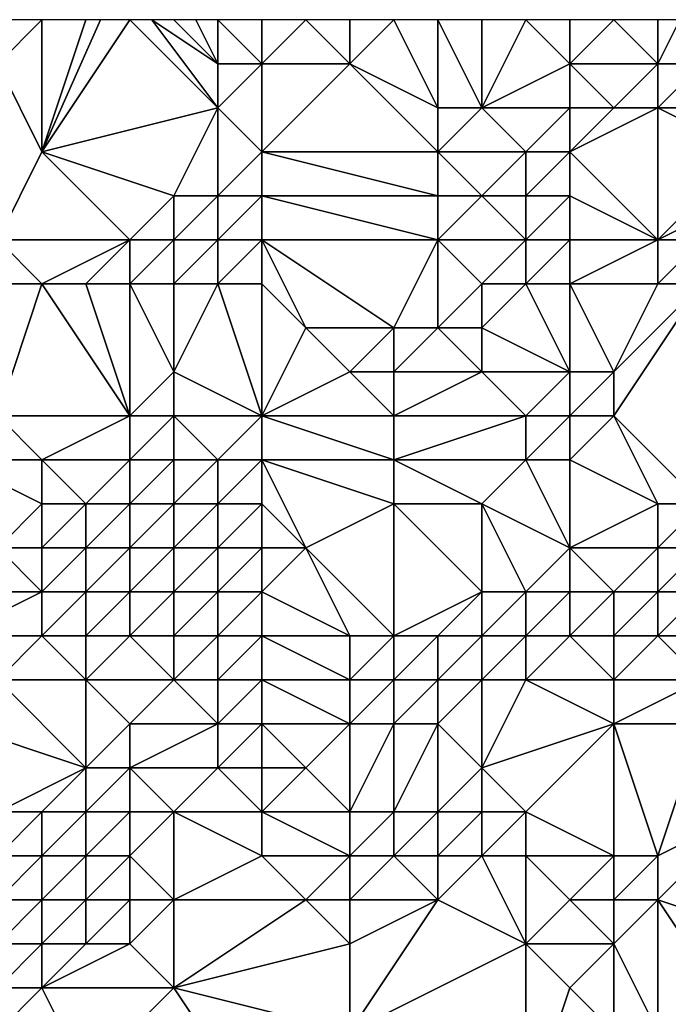
# Model space of a CAD drawing. Units: metres. Extents: x 71250 to 71875, y 343500 to 344000.
# Drawn here: x 71692 to 71707, y 343978 to 344000 of the extents above; entities that cross this region are included whole.
import ezdxf

# ---------------------------------------------------------------- set-up
doc = ezdxf.new("R2010")
doc.units = ezdxf.units.M
doc.layers.add('Terrain', color=15, linetype='Continuous')

msp = doc.modelspace()

# ---------------------------------------------------------------- linework, layer by layer
at = {"layer": 'Terrain'}
for points in [[(71693, 343997, 262.48), (71693, 344000, 262.73), (71692, 343999, 262.56), (71693, 343997, 262.48)], [(71692, 343999, 262.56), (71693, 344000, 262.73), (71692, 344000, 262.65), (71692, 343999, 262.56)], [(71693, 343997, 262.48), (71697, 343998, 262.36), (71695, 344000, 262.63), (71693, 343997, 262.48)], [(71693, 343997, 262.48), (71695, 344000, 262.63), (71694.333, 344000, 262.663), (71693, 343997, 262.48)], [(71693, 343997, 262.48), (71694.333, 344000, 262.663), (71694, 344000, 262.68), (71693, 343997, 262.48)], [(71693, 343997, 262.48), (71694, 344000, 262.68), (71693, 344000, 262.73), (71693, 343997, 262.48)], [(71697, 343998, 262.36), (71695.5, 344000, 262.615), (71695, 344000, 262.63), (71697, 343998, 262.36)], [(71697, 343998, 262.36), (71697, 343999, 262.3), (71695.5, 344000, 262.615), (71697, 343998, 262.36)], [(71697, 343999, 262.3), (71696, 344000, 262.6), (71695.5, 344000, 262.615), (71697, 343999, 262.3)], [(71697, 343999, 262.3), (71696.5, 344000, 262.575), (71696, 344000, 262.6), (71697, 343999, 262.3)], [(71697, 343999, 262.3), (71697, 344000, 262.55), (71696.5, 344000, 262.575), (71697, 343999, 262.3)], [(71698, 343999, 262.3), (71698, 344000, 262.43), (71697, 344000, 262.55), (71698, 343999, 262.3)], [(71698, 343999, 262.3), (71697, 344000, 262.55), (71697, 343999, 262.3), (71698, 343999, 262.3)], [(71698, 343999, 262.3), (71700, 343999, 262.38), (71699, 344000, 262.45), (71698, 343999, 262.3)], [(71698, 343999, 262.3), (71699, 344000, 262.45), (71698, 344000, 262.43), (71698, 343999, 262.3)], [(71700, 343999, 262.38), (71700, 344000, 262.43), (71699, 344000, 262.45), (71700, 343999, 262.38)], [(71702, 343998, 262.14), (71701, 344000, 262.38), (71700, 343999, 262.38), (71702, 343998, 262.14)], [(71700, 343999, 262.38), (71701, 344000, 262.38), (71700, 344000, 262.43), (71700, 343999, 262.38)], [(71702, 343998, 262.14), (71702, 344000, 262.32), (71701, 344000, 262.38), (71702, 343998, 262.14)], [(71703, 343998, 262.02), (71703, 344000, 262.29), (71702, 344000, 262.32), (71703, 343998, 262.02)], [(71703, 343998, 262.02), (71702, 344000, 262.32), (71702, 343998, 262.14), (71703, 343998, 262.02)], [(71703, 343998, 262.02), (71705, 343999, 262.16), (71704, 344000, 262.31), (71703, 343998, 262.02)], [(71703, 343998, 262.02), (71704, 344000, 262.31), (71703, 344000, 262.29), (71703, 343998, 262.02)], [(71705, 343999, 262.16), (71705, 344000, 262.3), (71704, 344000, 262.31), (71705, 343999, 262.16)], [(71707, 343999, 262), (71706, 344000, 262.23), (71705, 343999, 262.16), (71707, 343999, 262)], [(71705, 343999, 262.16), (71706, 344000, 262.23), (71705, 344000, 262.3), (71705, 343999, 262.16)], [(71707, 343999, 262), (71707, 344000, 262.15), (71706, 344000, 262.23), (71707, 343999, 262)], [(71708, 343999, 261.87), (71707.5, 344000, 262.145), (71707, 343999, 262), (71708, 343999, 261.87)], [(71707, 343999, 262), (71707.5, 344000, 262.145), (71707, 344000, 262.15), (71707, 343999, 262)], [(71692, 343995, 262.62), (71693, 343997, 262.48), (71692, 343999, 262.56), (71692, 343995, 262.62)], [(71698, 343997, 262.33), (71698, 343999, 262.3), (71697, 343998, 262.36), (71698, 343997, 262.33)], [(71697, 343998, 262.36), (71698, 343999, 262.3), (71697, 343999, 262.3), (71697, 343998, 262.36)], [(71698, 343997, 262.33), (71702, 343997, 261.76), (71700, 343999, 262.38), (71698, 343997, 262.33)], [(71698, 343997, 262.33), (71700, 343999, 262.38), (71698, 343999, 262.3), (71698, 343997, 262.33)], [(71702, 343997, 261.76), (71702, 343998, 262.14), (71700, 343999, 262.38), (71702, 343997, 261.76)], [(71705, 343998, 261.81), (71705, 343999, 262.16), (71703, 343998, 262.02), (71705, 343998, 261.81)], [(71706, 343998, 261.64), (71705, 343999, 262.16), (71705, 343998, 261.81), (71706, 343998, 261.64)], [(71706, 343998, 261.64), (71707, 343999, 262), (71705, 343999, 262.16), (71706, 343998, 261.64)], [(71707, 343998, 261.47), (71707, 343999, 262), (71706, 343998, 261.64), (71707, 343998, 261.47)], [(71709, 343998, 261.05), (71708, 343999, 261.87), (71707, 343998, 261.47), (71709, 343998, 261.05)], [(71707, 343998, 261.47), (71708, 343999, 261.87), (71707, 343999, 262), (71707, 343998, 261.47)], [(71696, 343996, 262.41), (71697, 343998, 262.36), (71693, 343997, 262.48), (71696, 343996, 262.41)], [(71697, 343996, 262.25), (71697, 343998, 262.36), (71696, 343996, 262.41), (71697, 343996, 262.25)], [(71697, 343996, 262.25), (71698, 343997, 262.33), (71697, 343998, 262.36), (71697, 343996, 262.25)], [(71704, 343997, 261.48), (71703, 343998, 262.02), (71702, 343997, 261.76), (71704, 343997, 261.48)], [(71702, 343997, 261.76), (71703, 343998, 262.02), (71702, 343998, 262.14), (71702, 343997, 261.76)], [(71704, 343997, 261.48), (71705, 343998, 261.81), (71703, 343998, 262.02), (71704, 343997, 261.48)], [(71705, 343997, 261.28), (71705, 343998, 261.81), (71704, 343997, 261.48), (71705, 343997, 261.28)], [(71707, 343995, 259.34), (71707, 343998, 261.47), (71705, 343997, 261.28), (71707, 343995, 259.34)], [(71705, 343997, 261.28), (71706, 343998, 261.64), (71705, 343998, 261.81), (71705, 343997, 261.28)], [(71705, 343997, 261.28), (71707, 343998, 261.47), (71706, 343998, 261.64), (71705, 343997, 261.28)], [(71707, 343995, 259.34), (71709, 343997, 260.31), (71707, 343998, 261.47), (71707, 343995, 259.34)], [(71709, 343997, 260.31), (71709, 343998, 261.05), (71707, 343998, 261.47), (71709, 343997, 260.31)], [(71695, 343995, 262.23), (71693, 343997, 262.48), (71692, 343995, 262.62), (71695, 343995, 262.23)], [(71695, 343995, 262.23), (71696, 343996, 262.41), (71693, 343997, 262.48), (71695, 343995, 262.23)], [(71698, 343996, 262.02), (71698, 343997, 262.33), (71697, 343996, 262.25), (71698, 343996, 262.02)], [(71698, 343996, 262.02), (71702, 343996, 261.29), (71698, 343997, 262.33), (71698, 343996, 262.02)], [(71698, 343997, 262.33), (71702, 343996, 261.29), (71702, 343997, 261.76), (71698, 343997, 262.33)], [(71703, 343996, 261.07), (71704, 343997, 261.48), (71702, 343997, 261.76), (71703, 343996, 261.07)], [(71703, 343996, 261.07), (71702, 343997, 261.76), (71702, 343996, 261.29), (71703, 343996, 261.07)], [(71704, 343996, 260.85), (71704, 343997, 261.48), (71703, 343996, 261.07), (71704, 343996, 260.85)], [(71705, 343996, 260.57), (71705, 343997, 261.28), (71704, 343996, 260.85), (71705, 343996, 260.57)], [(71704, 343996, 260.85), (71705, 343997, 261.28), (71704, 343997, 261.48), (71704, 343996, 260.85)], [(71707, 343995, 259.34), (71705, 343997, 261.28), (71705, 343996, 260.57), (71707, 343995, 259.34)], [(71707, 343995, 259.34), (71709, 343996, 259.64), (71709, 343997, 260.31), (71707, 343995, 259.34)], [(71696, 343995, 262.06), (71696, 343996, 262.41), (71695, 343995, 262.23), (71696, 343995, 262.06)], [(71697, 343995, 261.81), (71697, 343996, 262.25), (71696, 343995, 262.06), (71697, 343995, 261.81)], [(71696, 343995, 262.06), (71697, 343996, 262.25), (71696, 343996, 262.41), (71696, 343995, 262.06)], [(71698, 343995, 261.48), (71698, 343996, 262.02), (71697, 343995, 261.81), (71698, 343995, 261.48)], [(71697, 343995, 261.81), (71698, 343996, 262.02), (71697, 343996, 262.25), (71697, 343995, 261.81)], [(71698, 343995, 261.48), (71702, 343995, 260.52), (71698, 343996, 262.02), (71698, 343995, 261.48)], [(71698, 343996, 262.02), (71702, 343995, 260.52), (71702, 343996, 261.29), (71698, 343996, 262.02)], [(71704, 343995, 259.97), (71703, 343996, 261.07), (71702, 343995, 260.52), (71704, 343995, 259.97)], [(71702, 343995, 260.52), (71703, 343996, 261.07), (71702, 343996, 261.29), (71702, 343995, 260.52)], [(71704, 343995, 259.97), (71704, 343996, 260.85), (71703, 343996, 261.07), (71704, 343995, 259.97)], [(71705, 343995, 259.78), (71705, 343996, 260.57), (71704, 343995, 259.97), (71705, 343995, 259.78)], [(71704, 343995, 259.97), (71705, 343996, 260.57), (71704, 343996, 260.85), (71704, 343995, 259.97)], [(71707, 343995, 259.34), (71705, 343996, 260.57), (71705, 343995, 259.78), (71707, 343995, 259.34)], [(71708, 343995, 259.29), (71709, 343996, 259.64), (71707, 343995, 259.34), (71708, 343995, 259.29)], [(71693, 343994, 262.24), (71692, 343995, 262.62), (71692, 343994, 262.45), (71693, 343994, 262.24)], [(71693, 343994, 262.24), (71695, 343995, 262.23), (71692, 343995, 262.62), (71693, 343994, 262.24)], [(71694, 343994, 262.02), (71695, 343995, 262.23), (71693, 343994, 262.24), (71694, 343994, 262.02)], [(71695, 343994, 261.79), (71695, 343995, 262.23), (71694, 343994, 262.02), (71695, 343994, 261.79)], [(71696, 343994, 261.48), (71696, 343995, 262.06), (71695, 343994, 261.79), (71696, 343994, 261.48)], [(71695, 343994, 261.79), (71696, 343995, 262.06), (71695, 343995, 262.23), (71695, 343994, 261.79)], [(71697, 343994, 261.17), (71697, 343995, 261.81), (71696, 343994, 261.48), (71697, 343994, 261.17)], [(71696, 343994, 261.48), (71697, 343995, 261.81), (71696, 343995, 262.06), (71696, 343994, 261.48)], [(71698, 343994, 260.89), (71698, 343995, 261.48), (71697, 343994, 261.17), (71698, 343994, 260.89)], [(71697, 343994, 261.17), (71698, 343995, 261.48), (71697, 343995, 261.81), (71697, 343994, 261.17)], [(71698, 343994, 260.89), (71699, 343993, 260.07), (71698, 343995, 261.48), (71698, 343994, 260.89)], [(71698, 343995, 261.48), (71699, 343993, 260.07), (71701, 343993, 259.49), (71698, 343995, 261.48)], [(71698, 343995, 261.48), (71701, 343993, 259.49), (71702, 343995, 260.52), (71698, 343995, 261.48)], [(71702, 343995, 260.52), (71701, 343993, 259.49), (71702, 343993, 259.3), (71702, 343995, 260.52)], [(71703, 343994, 259.45), (71704, 343995, 259.97), (71702, 343995, 260.52), (71703, 343994, 259.45)], [(71703, 343994, 259.45), (71702, 343995, 260.52), (71702, 343993, 259.3), (71703, 343994, 259.45)], [(71704, 343994, 259.4), (71704, 343995, 259.97), (71703, 343994, 259.45), (71704, 343994, 259.4)], [(71705, 343994, 259.38), (71705, 343995, 259.78), (71704, 343994, 259.4), (71705, 343994, 259.38)], [(71704, 343994, 259.4), (71705, 343995, 259.78), (71704, 343995, 259.97), (71704, 343994, 259.4)], [(71707, 343994, 259.2), (71707, 343995, 259.34), (71705, 343994, 259.38), (71707, 343994, 259.2)], [(71705, 343994, 259.38), (71707, 343995, 259.34), (71705, 343995, 259.78), (71705, 343994, 259.38)], [(71708, 343994, 259.18), (71708, 343995, 259.29), (71707, 343994, 259.2), (71708, 343994, 259.18)], [(71707, 343994, 259.2), (71708, 343995, 259.29), (71707, 343995, 259.34), (71707, 343994, 259.2)], [(71693, 343994, 262.24), (71692, 343994, 262.45), (71692, 343991, 261.04), (71693, 343994, 262.24)], [(71693, 343994, 262.24), (71692, 343991, 261.04), (71695, 343991, 260.05), (71693, 343994, 262.24)], [(71694, 343994, 262.02), (71693, 343994, 262.24), (71695, 343991, 260.05), (71694, 343994, 262.02)], [(71695, 343994, 261.79), (71694, 343994, 262.02), (71695, 343991, 260.05), (71695, 343994, 261.79)], [(71696, 343994, 261.48), (71695, 343994, 261.79), (71696, 343992, 260.28), (71696, 343994, 261.48)], [(71695, 343994, 261.79), (71695, 343991, 260.05), (71696, 343992, 260.28), (71695, 343994, 261.79)], [(71697, 343994, 261.17), (71696, 343994, 261.48), (71696, 343992, 260.28), (71697, 343994, 261.17)], [(71697, 343994, 261.17), (71696, 343992, 260.28), (71698, 343991, 259.66), (71697, 343994, 261.17)], [(71698, 343994, 260.89), (71697, 343994, 261.17), (71698, 343991, 259.66), (71698, 343994, 260.89)], [(71698, 343994, 260.89), (71698, 343991, 259.66), (71699, 343993, 260.07), (71698, 343994, 260.89)], [(71703, 343994, 259.45), (71702, 343993, 259.3), (71703, 343993, 259.3), (71703, 343994, 259.45)], [(71704, 343994, 259.4), (71703, 343994, 259.45), (71703, 343993, 259.3), (71704, 343994, 259.4)], [(71704, 343994, 259.4), (71703, 343993, 259.3), (71705, 343992, 259.7), (71704, 343994, 259.4)], [(71705, 343994, 259.38), (71704, 343994, 259.4), (71705, 343992, 259.7), (71705, 343994, 259.38)], [(71707, 343994, 259.2), (71705, 343994, 259.38), (71706, 343992, 259.55), (71707, 343994, 259.2)], [(71705, 343994, 259.38), (71705, 343992, 259.7), (71706, 343992, 259.55), (71705, 343994, 259.38)], [(71708, 343994, 259.18), (71707, 343994, 259.2), (71706, 343992, 259.55), (71708, 343994, 259.18)], [(71708, 343994, 259.18), (71706, 343992, 259.55), (71706, 343991, 259.46), (71708, 343994, 259.18)], [(71708, 343994, 259.18), (71706, 343991, 259.46), (71708, 343989, 259.49), (71708, 343994, 259.18)], [(71698, 343991, 259.66), (71700, 343992, 259.49), (71699, 343993, 260.07), (71698, 343991, 259.66)], [(71700, 343992, 259.49), (71701, 343993, 259.49), (71699, 343993, 260.07), (71700, 343992, 259.49)], [(71701, 343992, 259.37), (71701, 343993, 259.49), (71700, 343992, 259.49), (71701, 343992, 259.37)], [(71703, 343992, 259.48), (71702, 343993, 259.3), (71701, 343992, 259.37), (71703, 343992, 259.48)], [(71701, 343992, 259.37), (71702, 343993, 259.3), (71701, 343993, 259.49), (71701, 343992, 259.37)], [(71703, 343992, 259.48), (71703, 343993, 259.3), (71702, 343993, 259.3), (71703, 343992, 259.48)], [(71705, 343992, 259.7), (71703, 343993, 259.3), (71703, 343992, 259.48), (71705, 343992, 259.7)], [(71696, 343991, 259.86), (71696, 343992, 260.28), (71695, 343991, 260.05), (71696, 343991, 259.86)], [(71698, 343991, 259.66), (71696, 343992, 260.28), (71696, 343991, 259.86), (71698, 343991, 259.66)], [(71698, 343991, 259.66), (71701, 343991, 259.39), (71700, 343992, 259.49), (71698, 343991, 259.66)], [(71701, 343991, 259.39), (71701, 343992, 259.37), (71700, 343992, 259.49), (71701, 343991, 259.39)], [(71704, 343991, 259.78), (71703, 343992, 259.48), (71701, 343991, 259.39), (71704, 343991, 259.78)], [(71701, 343991, 259.39), (71703, 343992, 259.48), (71701, 343992, 259.37), (71701, 343991, 259.39)], [(71704, 343991, 259.78), (71705, 343992, 259.7), (71703, 343992, 259.48), (71704, 343991, 259.78)], [(71705, 343991, 259.71), (71705, 343992, 259.7), (71704, 343991, 259.78), (71705, 343991, 259.71)], [(71706, 343991, 259.46), (71706, 343992, 259.55), (71705, 343991, 259.71), (71706, 343991, 259.46)], [(71705, 343991, 259.71), (71706, 343992, 259.55), (71705, 343992, 259.7), (71705, 343991, 259.71)], [(71693, 343990, 260.08), (71692, 343991, 261.04), (71691, 343990, 260.78), (71693, 343990, 260.08)], [(71693, 343990, 260.08), (71695, 343991, 260.05), (71692, 343991, 261.04), (71693, 343990, 260.08)], [(71695, 343990, 259.69), (71695, 343991, 260.05), (71693, 343990, 260.08), (71695, 343990, 259.69)], [(71696, 343990, 259.54), (71696, 343991, 259.86), (71695, 343990, 259.69), (71696, 343990, 259.54)], [(71695, 343990, 259.69), (71696, 343991, 259.86), (71695, 343991, 260.05), (71695, 343990, 259.69)], [(71697, 343990, 259.44), (71696, 343991, 259.86), (71696, 343990, 259.54), (71697, 343990, 259.44)], [(71697, 343990, 259.44), (71698, 343991, 259.66), (71696, 343991, 259.86), (71697, 343990, 259.44)], [(71698, 343990, 259.4), (71698, 343991, 259.66), (71697, 343990, 259.44), (71698, 343990, 259.4)], [(71698, 343990, 259.4), (71701, 343990, 259.46), (71698, 343991, 259.66), (71698, 343990, 259.4)], [(71698, 343991, 259.66), (71701, 343990, 259.46), (71701, 343991, 259.39), (71698, 343991, 259.66)], [(71704, 343990, 259.56), (71704, 343991, 259.78), (71701, 343990, 259.46), (71704, 343990, 259.56)], [(71701, 343990, 259.46), (71704, 343991, 259.78), (71701, 343991, 259.39), (71701, 343990, 259.46)], [(71705, 343990, 259.46), (71705, 343991, 259.71), (71704, 343990, 259.56), (71705, 343990, 259.46)], [(71704, 343990, 259.56), (71705, 343991, 259.71), (71704, 343991, 259.78), (71704, 343990, 259.56)], [(71707, 343989, 259.26), (71706, 343991, 259.46), (71705, 343990, 259.46), (71707, 343989, 259.26)], [(71705, 343990, 259.46), (71706, 343991, 259.46), (71705, 343991, 259.71), (71705, 343990, 259.46)], [(71708, 343989, 259.49), (71706, 343991, 259.46), (71707, 343989, 259.26), (71708, 343989, 259.49)], [(71692, 343988, 259.72), (71693, 343989, 259.68), (71691, 343990, 260.78), (71692, 343988, 259.72)], [(71693, 343989, 259.68), (71693, 343990, 260.08), (71691, 343990, 260.78), (71693, 343989, 259.68)], [(71694, 343989, 259.56), (71693, 343990, 260.08), (71693, 343989, 259.68), (71694, 343989, 259.56)], [(71694, 343989, 259.56), (71695, 343990, 259.69), (71693, 343990, 260.08), (71694, 343989, 259.56)], [(71695, 343989, 259.49), (71695, 343990, 259.69), (71694, 343989, 259.56), (71695, 343989, 259.49)], [(71696, 343989, 259.39), (71696, 343990, 259.54), (71695, 343989, 259.49), (71696, 343989, 259.39)], [(71695, 343989, 259.49), (71696, 343990, 259.54), (71695, 343990, 259.69), (71695, 343989, 259.49)], [(71697, 343989, 259.34), (71697, 343990, 259.44), (71696, 343989, 259.39), (71697, 343989, 259.34)], [(71696, 343989, 259.39), (71697, 343990, 259.44), (71696, 343990, 259.54), (71696, 343989, 259.39)], [(71698, 343989, 259.37), (71698, 343990, 259.4), (71697, 343989, 259.34), (71698, 343989, 259.37)], [(71697, 343989, 259.34), (71698, 343990, 259.4), (71697, 343990, 259.44), (71697, 343989, 259.34)], [(71698, 343989, 259.37), (71699, 343988, 259.49), (71698, 343990, 259.4), (71698, 343989, 259.37)], [(71698, 343990, 259.4), (71699, 343988, 259.49), (71701, 343989, 259.6), (71698, 343990, 259.4)], [(71698, 343990, 259.4), (71701, 343989, 259.6), (71701, 343990, 259.46), (71698, 343990, 259.4)], [(71703, 343989, 259.44), (71701, 343990, 259.46), (71701, 343989, 259.6), (71703, 343989, 259.44)], [(71703, 343989, 259.44), (71704, 343990, 259.56), (71701, 343990, 259.46), (71703, 343989, 259.44)], [(71705, 343988, 259.41), (71704, 343990, 259.56), (71703, 343989, 259.44), (71705, 343988, 259.41)], [(71705, 343988, 259.41), (71705, 343990, 259.46), (71704, 343990, 259.56), (71705, 343988, 259.41)], [(71705, 343988, 259.41), (71707, 343989, 259.26), (71705, 343990, 259.46), (71705, 343988, 259.41)], [(71693, 343988, 259.54), (71693, 343989, 259.68), (71692, 343988, 259.72), (71693, 343988, 259.54)], [(71694, 343988, 259.44), (71694, 343989, 259.56), (71693, 343988, 259.54), (71694, 343988, 259.44)], [(71693, 343988, 259.54), (71694, 343989, 259.56), (71693, 343989, 259.68), (71693, 343988, 259.54)], [(71695, 343988, 259.43), (71695, 343989, 259.49), (71694, 343988, 259.44), (71695, 343988, 259.43)], [(71694, 343988, 259.44), (71695, 343989, 259.49), (71694, 343989, 259.56), (71694, 343988, 259.44)], [(71696, 343988, 259.37), (71696, 343989, 259.39), (71695, 343988, 259.43), (71696, 343988, 259.37)], [(71695, 343988, 259.43), (71696, 343989, 259.39), (71695, 343989, 259.49), (71695, 343988, 259.43)], [(71697, 343988, 259.37), (71697, 343989, 259.34), (71696, 343988, 259.37), (71697, 343988, 259.37)], [(71696, 343988, 259.37), (71697, 343989, 259.34), (71696, 343989, 259.39), (71696, 343988, 259.37)], [(71698, 343988, 259.42), (71698, 343989, 259.37), (71697, 343988, 259.37), (71698, 343988, 259.42)], [(71697, 343988, 259.37), (71698, 343989, 259.37), (71697, 343989, 259.34), (71697, 343988, 259.37)], [(71698, 343988, 259.42), (71699, 343988, 259.49), (71698, 343989, 259.37), (71698, 343988, 259.42)], [(71701, 343986, 259.43), (71701, 343989, 259.6), (71699, 343988, 259.49), (71701, 343986, 259.43)], [(71701, 343986, 259.43), (71703, 343987, 259.61), (71701, 343989, 259.6), (71701, 343986, 259.43)], [(71703, 343987, 259.61), (71703, 343989, 259.44), (71701, 343989, 259.6), (71703, 343987, 259.61)], [(71704, 343987, 259.46), (71703, 343989, 259.44), (71703, 343987, 259.61), (71704, 343987, 259.46)], [(71704, 343987, 259.46), (71705, 343988, 259.41), (71703, 343989, 259.44), (71704, 343987, 259.46)], [(71707, 343988, 259.57), (71707, 343989, 259.26), (71705, 343988, 259.41), (71707, 343988, 259.57)], [(71708, 343988, 259.95), (71708, 343989, 259.49), (71707, 343988, 259.57), (71708, 343988, 259.95)], [(71707, 343988, 259.57), (71708, 343989, 259.49), (71707, 343989, 259.26), (71707, 343988, 259.57)], [(71693, 343987, 259.51), (71692, 343988, 259.72), (71691, 343987, 259.69), (71693, 343987, 259.51)], [(71693, 343987, 259.51), (71693, 343988, 259.54), (71692, 343988, 259.72), (71693, 343987, 259.51)], [(71694, 343987, 259.44), (71694, 343988, 259.44), (71693, 343987, 259.51), (71694, 343987, 259.44)], [(71693, 343987, 259.51), (71694, 343988, 259.44), (71693, 343988, 259.54), (71693, 343987, 259.51)], [(71695, 343987, 259.41), (71695, 343988, 259.43), (71694, 343987, 259.44), (71695, 343987, 259.41)], [(71694, 343987, 259.44), (71695, 343988, 259.43), (71694, 343988, 259.44), (71694, 343987, 259.44)], [(71696, 343987, 259.4), (71696, 343988, 259.37), (71695, 343987, 259.41), (71696, 343987, 259.4)], [(71695, 343987, 259.41), (71696, 343988, 259.37), (71695, 343988, 259.43), (71695, 343987, 259.41)], [(71697, 343987, 259.42), (71697, 343988, 259.37), (71696, 343987, 259.4), (71697, 343987, 259.42)], [(71696, 343987, 259.4), (71697, 343988, 259.37), (71696, 343988, 259.37), (71696, 343987, 259.4)], [(71698, 343987, 259.44), (71698, 343988, 259.42), (71697, 343987, 259.42), (71698, 343987, 259.44)], [(71697, 343987, 259.42), (71698, 343988, 259.42), (71697, 343988, 259.37), (71697, 343987, 259.42)], [(71698, 343987, 259.44), (71700, 343986, 259.34), (71699, 343988, 259.49), (71698, 343987, 259.44)], [(71698, 343987, 259.44), (71699, 343988, 259.49), (71698, 343988, 259.42), (71698, 343987, 259.44)], [(71701, 343986, 259.43), (71699, 343988, 259.49), (71700, 343986, 259.34), (71701, 343986, 259.43)], [(71705, 343987, 259.73), (71705, 343988, 259.41), (71704, 343987, 259.46), (71705, 343987, 259.73)], [(71706, 343987, 260.18), (71705, 343988, 259.41), (71705, 343987, 259.73), (71706, 343987, 260.18)], [(71706, 343987, 260.18), (71707, 343988, 259.57), (71705, 343988, 259.41), (71706, 343987, 260.18)], [(71707, 343987, 260.45), (71707, 343988, 259.57), (71706, 343987, 260.18), (71707, 343987, 260.45)], [(71708, 343987, 260.97), (71708, 343988, 259.95), (71707, 343987, 260.45), (71708, 343987, 260.97)], [(71707, 343987, 260.45), (71708, 343988, 259.95), (71707, 343988, 259.57), (71707, 343987, 260.45)], [(71693, 343986, 259.54), (71693, 343987, 259.51), (71691, 343986, 259.58), (71693, 343986, 259.54)], [(71691, 343986, 259.58), (71693, 343987, 259.51), (71691, 343987, 259.69), (71691, 343986, 259.58)], [(71694, 343986, 259.45), (71694, 343987, 259.44), (71693, 343986, 259.54), (71694, 343986, 259.45)], [(71693, 343986, 259.54), (71694, 343987, 259.44), (71693, 343987, 259.51), (71693, 343986, 259.54)], [(71695, 343986, 259.42), (71695, 343987, 259.41), (71694, 343986, 259.45), (71695, 343986, 259.42)], [(71694, 343986, 259.45), (71695, 343987, 259.41), (71694, 343987, 259.44), (71694, 343986, 259.45)], [(71696, 343986, 259.41), (71696, 343987, 259.4), (71695, 343986, 259.42), (71696, 343986, 259.41)], [(71695, 343986, 259.42), (71696, 343987, 259.4), (71695, 343987, 259.41), (71695, 343986, 259.42)], [(71697, 343986, 259.4), (71697, 343987, 259.42), (71696, 343986, 259.41), (71697, 343986, 259.4)], [(71696, 343986, 259.41), (71697, 343987, 259.42), (71696, 343987, 259.4), (71696, 343986, 259.41)], [(71698, 343986, 259.38), (71698, 343987, 259.44), (71697, 343986, 259.4), (71698, 343986, 259.38)], [(71697, 343986, 259.4), (71698, 343987, 259.44), (71697, 343987, 259.42), (71697, 343986, 259.4)], [(71698, 343986, 259.38), (71700, 343986, 259.34), (71698, 343987, 259.44), (71698, 343986, 259.38)], [(71702, 343986, 259.68), (71703, 343987, 259.61), (71701, 343986, 259.43), (71702, 343986, 259.68)], [(71703, 343986, 259.89), (71703, 343987, 259.61), (71702, 343986, 259.68), (71703, 343986, 259.89)], [(71704, 343986, 260.14), (71704, 343987, 259.46), (71703, 343986, 259.89), (71704, 343986, 260.14)], [(71703, 343986, 259.89), (71704, 343987, 259.46), (71703, 343987, 259.61), (71703, 343986, 259.89)], [(71705, 343986, 260.52), (71705, 343987, 259.73), (71704, 343986, 260.14), (71705, 343986, 260.52)], [(71704, 343986, 260.14), (71705, 343987, 259.73), (71704, 343987, 259.46), (71704, 343986, 260.14)], [(71706, 343986, 260.83), (71706, 343987, 260.18), (71705, 343986, 260.52), (71706, 343986, 260.83)], [(71705, 343986, 260.52), (71706, 343987, 260.18), (71705, 343987, 259.73), (71705, 343986, 260.52)], [(71707, 343986, 261.27), (71707, 343987, 260.45), (71706, 343986, 260.83), (71707, 343986, 261.27)], [(71706, 343986, 260.83), (71707, 343987, 260.45), (71706, 343987, 260.18), (71706, 343986, 260.83)], [(71708, 343986, 261.83), (71708, 343987, 260.97), (71707, 343986, 261.27), (71708, 343986, 261.83)], [(71707, 343986, 261.27), (71708, 343987, 260.97), (71707, 343987, 260.45), (71707, 343986, 261.27)], [(71692, 343985, 259.61), (71693, 343986, 259.54), (71691, 343986, 259.58), (71692, 343985, 259.61)], [(71694, 343985, 259.48), (71693, 343986, 259.54), (71692, 343985, 259.61), (71694, 343985, 259.48)], [(71694, 343985, 259.48), (71694, 343986, 259.45), (71693, 343986, 259.54), (71694, 343985, 259.48)], [(71696, 343985, 259.44), (71695, 343986, 259.42), (71694, 343985, 259.48), (71696, 343985, 259.44)], [(71694, 343985, 259.48), (71695, 343986, 259.42), (71694, 343986, 259.45), (71694, 343985, 259.48)], [(71696, 343985, 259.44), (71696, 343986, 259.41), (71695, 343986, 259.42), (71696, 343985, 259.44)], [(71697, 343985, 259.39), (71697, 343986, 259.4), (71696, 343985, 259.44), (71697, 343985, 259.39)], [(71696, 343985, 259.44), (71697, 343986, 259.4), (71696, 343986, 259.41), (71696, 343985, 259.44)], [(71698, 343985, 259.38), (71698, 343986, 259.38), (71697, 343985, 259.39), (71698, 343985, 259.38)], [(71697, 343985, 259.39), (71698, 343986, 259.38), (71697, 343986, 259.4), (71697, 343985, 259.39)], [(71698, 343985, 259.38), (71700, 343985, 259.51), (71698, 343986, 259.38), (71698, 343985, 259.38)], [(71698, 343986, 259.38), (71700, 343985, 259.51), (71700, 343986, 259.34), (71698, 343986, 259.38)], [(71701, 343985, 259.77), (71701, 343986, 259.43), (71700, 343985, 259.51), (71701, 343985, 259.77)], [(71700, 343985, 259.51), (71701, 343986, 259.43), (71700, 343986, 259.34), (71700, 343985, 259.51)], [(71702, 343985, 260.13), (71702, 343986, 259.68), (71701, 343985, 259.77), (71702, 343985, 260.13)], [(71701, 343985, 259.77), (71702, 343986, 259.68), (71701, 343986, 259.43), (71701, 343985, 259.77)], [(71703, 343985, 260.62), (71703, 343986, 259.89), (71702, 343985, 260.13), (71703, 343985, 260.62)], [(71702, 343985, 260.13), (71703, 343986, 259.89), (71702, 343986, 259.68), (71702, 343985, 260.13)], [(71704, 343985, 260.91), (71704, 343986, 260.14), (71703, 343985, 260.62), (71704, 343985, 260.91)], [(71703, 343985, 260.62), (71704, 343986, 260.14), (71703, 343986, 259.89), (71703, 343985, 260.62)], [(71706, 343985, 261.32), (71705, 343986, 260.52), (71704, 343985, 260.91), (71706, 343985, 261.32)], [(71704, 343985, 260.91), (71705, 343986, 260.52), (71704, 343986, 260.14), (71704, 343985, 260.91)], [(71706, 343985, 261.32), (71706, 343986, 260.83), (71705, 343986, 260.52), (71706, 343985, 261.32)], [(71708, 343985, 261.86), (71707, 343986, 261.27), (71706, 343985, 261.32), (71708, 343985, 261.86)], [(71706, 343985, 261.32), (71707, 343986, 261.27), (71706, 343986, 260.83), (71706, 343985, 261.32)], [(71708, 343985, 261.86), (71708, 343986, 261.83), (71707, 343986, 261.27), (71708, 343985, 261.86)], [(71694, 343983, 259.49), (71692, 343985, 259.61), (71691, 343984, 259.57), (71694, 343983, 259.49)], [(71694, 343983, 259.49), (71694, 343985, 259.48), (71692, 343985, 259.61), (71694, 343983, 259.49)], [(71694, 343983, 259.49), (71695, 343984, 259.5), (71694, 343985, 259.48), (71694, 343983, 259.49)], [(71695, 343984, 259.5), (71696, 343985, 259.44), (71694, 343985, 259.48), (71695, 343984, 259.5)], [(71697, 343984, 259.59), (71696, 343985, 259.44), (71695, 343984, 259.5), (71697, 343984, 259.59)], [(71697, 343984, 259.59), (71697, 343985, 259.39), (71696, 343985, 259.44), (71697, 343984, 259.59)], [(71698, 343984, 259.64), (71698, 343985, 259.38), (71697, 343984, 259.59), (71698, 343984, 259.64)], [(71697, 343984, 259.59), (71698, 343985, 259.38), (71697, 343985, 259.39), (71697, 343984, 259.59)], [(71698, 343984, 259.64), (71700, 343984, 260.1), (71698, 343985, 259.38), (71698, 343984, 259.64)], [(71698, 343985, 259.38), (71700, 343984, 260.1), (71700, 343985, 259.51), (71698, 343985, 259.38)], [(71701, 343984, 260.51), (71701, 343985, 259.77), (71700, 343984, 260.1), (71701, 343984, 260.51)], [(71700, 343984, 260.1), (71701, 343985, 259.77), (71700, 343985, 259.51), (71700, 343984, 260.1)], [(71702, 343984, 260.92), (71702, 343985, 260.13), (71701, 343984, 260.51), (71702, 343984, 260.92)], [(71701, 343984, 260.51), (71702, 343985, 260.13), (71701, 343985, 259.77), (71701, 343984, 260.51)], [(71703, 343983, 261.77), (71703, 343985, 260.62), (71702, 343984, 260.92), (71703, 343983, 261.77)], [(71702, 343984, 260.92), (71703, 343985, 260.62), (71702, 343985, 260.13), (71702, 343984, 260.92)], [(71703, 343983, 261.77), (71706, 343984, 261.65), (71704, 343985, 260.91), (71703, 343983, 261.77)], [(71703, 343983, 261.77), (71704, 343985, 260.91), (71703, 343985, 260.62), (71703, 343983, 261.77)], [(71706, 343984, 261.65), (71706, 343985, 261.32), (71704, 343985, 260.91), (71706, 343984, 261.65)], [(71708, 343984, 261.91), (71708, 343985, 261.86), (71706, 343984, 261.65), (71708, 343984, 261.91)], [(71706, 343984, 261.65), (71708, 343985, 261.86), (71706, 343985, 261.32), (71706, 343984, 261.65)], [(71692, 343982, 259.36), (71694, 343983, 259.49), (71691, 343984, 259.57), (71692, 343982, 259.36)], [(71695, 343983, 259.71), (71695, 343984, 259.5), (71694, 343983, 259.49), (71695, 343983, 259.71)], [(71697, 343983, 260.11), (71697, 343984, 259.59), (71695, 343983, 259.71), (71697, 343983, 260.11)], [(71695, 343983, 259.71), (71697, 343984, 259.59), (71695, 343984, 259.5), (71695, 343983, 259.71)], [(71698, 343983, 260.25), (71698, 343984, 259.64), (71697, 343983, 260.11), (71698, 343983, 260.25)], [(71697, 343983, 260.11), (71698, 343984, 259.64), (71697, 343984, 259.59), (71697, 343983, 260.11)], [(71698, 343983, 260.25), (71699, 343983, 260.51), (71698, 343984, 259.64), (71698, 343983, 260.25)], [(71698, 343984, 259.64), (71699, 343983, 260.51), (71700, 343984, 260.1), (71698, 343984, 259.64)], [(71700, 343982, 261.58), (71700, 343984, 260.1), (71699, 343983, 260.51), (71700, 343982, 261.58)], [(71701, 343982, 261.79), (71701, 343984, 260.51), (71700, 343982, 261.58), (71701, 343982, 261.79)], [(71700, 343982, 261.58), (71701, 343984, 260.51), (71700, 343984, 260.1), (71700, 343982, 261.58)], [(71702, 343982, 261.9), (71702, 343984, 260.92), (71701, 343982, 261.79), (71702, 343982, 261.9)], [(71701, 343982, 261.79), (71702, 343984, 260.92), (71701, 343984, 260.51), (71701, 343982, 261.79)], [(71702, 343982, 261.9), (71703, 343983, 261.77), (71702, 343984, 260.92), (71702, 343982, 261.9)], [(71704, 343982, 261.95), (71706, 343984, 261.65), (71703, 343983, 261.77), (71704, 343982, 261.95)], [(71706, 343981, 262.04), (71706, 343984, 261.65), (71704, 343982, 261.95), (71706, 343981, 262.04)], [(71707, 343981, 262.04), (71708, 343984, 261.91), (71706, 343984, 261.65), (71707, 343981, 262.04)], [(71707, 343981, 262.04), (71706, 343984, 261.65), (71706, 343981, 262.04), (71707, 343981, 262.04)], [(71707, 343981, 262.04), (71709, 343982, 261.97), (71708, 343984, 261.91), (71707, 343981, 262.04)], [(71693, 343982, 259.43), (71694, 343983, 259.49), (71692, 343982, 259.36), (71693, 343982, 259.43)], [(71694, 343982, 259.72), (71694, 343983, 259.49), (71693, 343982, 259.43), (71694, 343982, 259.72)], [(71695, 343982, 260.15), (71695, 343983, 259.71), (71694, 343982, 259.72), (71695, 343982, 260.15)], [(71694, 343982, 259.72), (71695, 343983, 259.71), (71694, 343983, 259.49), (71694, 343982, 259.72)], [(71696, 343982, 260.6), (71697, 343983, 260.11), (71695, 343983, 259.71), (71696, 343982, 260.6)], [(71696, 343982, 260.6), (71695, 343983, 259.71), (71695, 343982, 260.15), (71696, 343982, 260.6)], [(71698, 343982, 261.07), (71697, 343983, 260.11), (71696, 343982, 260.6), (71698, 343982, 261.07)], [(71698, 343982, 261.07), (71698, 343983, 260.25), (71697, 343983, 260.11), (71698, 343982, 261.07)], [(71698, 343982, 261.07), (71700, 343982, 261.58), (71699, 343983, 260.51), (71698, 343982, 261.07)], [(71698, 343982, 261.07), (71699, 343983, 260.51), (71698, 343983, 260.25), (71698, 343982, 261.07)], [(71703, 343982, 261.96), (71703, 343983, 261.77), (71702, 343982, 261.9), (71703, 343982, 261.96)], [(71704, 343982, 261.95), (71703, 343983, 261.77), (71703, 343982, 261.96), (71704, 343982, 261.95)], [(71693, 343981, 259.88), (71693, 343982, 259.43), (71692, 343981, 259.6), (71693, 343981, 259.88)], [(71692, 343981, 259.6), (71693, 343982, 259.43), (71692, 343982, 259.36), (71692, 343981, 259.6)], [(71694, 343981, 260.24), (71694, 343982, 259.72), (71693, 343981, 259.88), (71694, 343981, 260.24)], [(71693, 343981, 259.88), (71694, 343982, 259.72), (71693, 343982, 259.43), (71693, 343981, 259.88)], [(71695, 343981, 260.69), (71695, 343982, 260.15), (71694, 343981, 260.24), (71695, 343981, 260.69)], [(71694, 343981, 260.24), (71695, 343982, 260.15), (71694, 343982, 259.72), (71694, 343981, 260.24)], [(71696, 343980, 261.74), (71696, 343982, 260.6), (71695, 343981, 260.69), (71696, 343980, 261.74)], [(71695, 343981, 260.69), (71696, 343982, 260.6), (71695, 343982, 260.15), (71695, 343981, 260.69)], [(71696, 343980, 261.74), (71698, 343981, 261.69), (71696, 343982, 260.6), (71696, 343980, 261.74)], [(71698, 343981, 261.69), (71698, 343982, 261.07), (71696, 343982, 260.6), (71698, 343981, 261.69)], [(71698, 343981, 261.69), (71700, 343981, 261.98), (71698, 343982, 261.07), (71698, 343981, 261.69)], [(71698, 343982, 261.07), (71700, 343981, 261.98), (71700, 343982, 261.58), (71698, 343982, 261.07)], [(71701, 343981, 262.01), (71701, 343982, 261.79), (71700, 343981, 261.98), (71701, 343981, 262.01)], [(71700, 343981, 261.98), (71701, 343982, 261.79), (71700, 343982, 261.58), (71700, 343981, 261.98)], [(71702, 343981, 262.01), (71702, 343982, 261.9), (71701, 343981, 262.01), (71702, 343981, 262.01)], [(71701, 343981, 262.01), (71702, 343982, 261.9), (71701, 343982, 261.79), (71701, 343981, 262.01)], [(71703, 343981, 262.02), (71703, 343982, 261.96), (71702, 343981, 262.01), (71703, 343981, 262.02)], [(71702, 343981, 262.01), (71703, 343982, 261.96), (71702, 343982, 261.9), (71702, 343981, 262.01)], [(71704, 343981, 262.01), (71704, 343982, 261.95), (71703, 343981, 262.02), (71704, 343981, 262.01)], [(71703, 343981, 262.02), (71704, 343982, 261.95), (71703, 343982, 261.96), (71703, 343981, 262.02)], [(71706, 343981, 262.04), (71704, 343982, 261.95), (71704, 343981, 262.01), (71706, 343981, 262.04)], [(71710, 343979, 262.38), (71709, 343982, 261.97), (71707, 343980, 262.06), (71710, 343979, 262.38)], [(71707, 343980, 262.06), (71709, 343982, 261.97), (71707, 343981, 262.04), (71707, 343980, 262.06)], [(71693, 343980, 260.44), (71693, 343981, 259.88), (71692, 343980, 260.13), (71693, 343980, 260.44)], [(71692, 343980, 260.13), (71693, 343981, 259.88), (71692, 343981, 259.6), (71692, 343980, 260.13)], [(71694, 343980, 260.77), (71694, 343981, 260.24), (71693, 343980, 260.44), (71694, 343980, 260.77)], [(71693, 343980, 260.44), (71694, 343981, 260.24), (71693, 343981, 259.88), (71693, 343980, 260.44)], [(71695, 343980, 261.22), (71695, 343981, 260.69), (71694, 343980, 260.77), (71695, 343980, 261.22)], [(71694, 343980, 260.77), (71695, 343981, 260.69), (71694, 343981, 260.24), (71694, 343980, 260.77)], [(71696, 343980, 261.74), (71695, 343981, 260.69), (71695, 343980, 261.22), (71696, 343980, 261.74)], [(71696, 343980, 261.74), (71699, 343980, 262.07), (71698, 343981, 261.69), (71696, 343980, 261.74)], [(71698, 343981, 261.69), (71699, 343980, 262.07), (71700, 343981, 261.98), (71698, 343981, 261.69)], [(71700, 343980, 262.08), (71700, 343981, 261.98), (71699, 343980, 262.07), (71700, 343980, 262.08)], [(71702, 343980, 262.04), (71701, 343981, 262.01), (71700, 343980, 262.08), (71702, 343980, 262.04)], [(71700, 343980, 262.08), (71701, 343981, 262.01), (71700, 343981, 261.98), (71700, 343980, 262.08)], [(71702, 343980, 262.04), (71702, 343981, 262.01), (71701, 343981, 262.01), (71702, 343980, 262.04)], [(71704, 343979, 262.08), (71703, 343981, 262.02), (71702, 343980, 262.04), (71704, 343979, 262.08)], [(71702, 343980, 262.04), (71703, 343981, 262.02), (71702, 343981, 262.01), (71702, 343980, 262.04)], [(71704, 343979, 262.08), (71704, 343981, 262.01), (71703, 343981, 262.02), (71704, 343979, 262.08)], [(71704, 343979, 262.08), (71705, 343980, 262.06), (71704, 343981, 262.01), (71704, 343979, 262.08)], [(71705, 343980, 262.06), (71706, 343981, 262.04), (71704, 343981, 262.01), (71705, 343980, 262.06)], [(71706, 343980, 262.09), (71706, 343981, 262.04), (71705, 343980, 262.06), (71706, 343980, 262.09)], [(71707, 343980, 262.06), (71707, 343981, 262.04), (71706, 343980, 262.09), (71707, 343980, 262.06)], [(71706, 343980, 262.09), (71707, 343981, 262.04), (71706, 343981, 262.04), (71706, 343980, 262.09)], [(71693, 343979, 260.9), (71693, 343980, 260.44), (71692, 343979, 260.62), (71693, 343979, 260.9)], [(71692, 343979, 260.62), (71693, 343980, 260.44), (71692, 343980, 260.13), (71692, 343979, 260.62)], [(71694, 343979, 261.25), (71694, 343980, 260.77), (71693, 343979, 260.9), (71694, 343979, 261.25)], [(71693, 343979, 260.9), (71694, 343980, 260.77), (71693, 343980, 260.44), (71693, 343979, 260.9)], [(71695, 343979, 261.67), (71695, 343980, 261.22), (71694, 343979, 261.25), (71695, 343979, 261.67)], [(71694, 343979, 261.25), (71695, 343980, 261.22), (71694, 343980, 260.77), (71694, 343979, 261.25)], [(71696, 343978, 262.16), (71696, 343980, 261.74), (71695, 343979, 261.67), (71696, 343978, 262.16)], [(71695, 343979, 261.67), (71696, 343980, 261.74), (71695, 343980, 261.22), (71695, 343979, 261.67)], [(71696, 343978, 262.16), (71700, 343979, 262.09), (71699, 343980, 262.07), (71696, 343978, 262.16)], [(71696, 343978, 262.16), (71699, 343980, 262.07), (71696, 343980, 261.74), (71696, 343978, 262.16)], [(71700, 343979, 262.09), (71700, 343980, 262.08), (71699, 343980, 262.07), (71700, 343979, 262.09)], [(71700, 343977, 262.17), (71704, 343979, 262.08), (71702, 343980, 262.04), (71700, 343977, 262.17)], [(71700, 343977, 262.17), (71702, 343980, 262.04), (71700, 343979, 262.09), (71700, 343977, 262.17)], [(71700, 343979, 262.09), (71702, 343980, 262.04), (71700, 343980, 262.08), (71700, 343979, 262.09)], [(71706, 343979, 262.09), (71705, 343980, 262.06), (71704, 343979, 262.08), (71706, 343979, 262.09)], [(71706, 343979, 262.09), (71706, 343980, 262.09), (71705, 343980, 262.06), (71706, 343979, 262.09)], [(71707, 343977, 262.33), (71707, 343980, 262.06), (71706, 343979, 262.09), (71707, 343977, 262.33)], [(71706, 343979, 262.09), (71707, 343980, 262.06), (71706, 343980, 262.09), (71706, 343979, 262.09)], [(71709, 343977, 262.85), (71710, 343979, 262.38), (71707, 343980, 262.06), (71709, 343977, 262.85)], [(71709, 343977, 262.85), (71707, 343980, 262.06), (71707, 343977, 262.33), (71709, 343977, 262.85)], [(71693, 343978, 261.46), (71693, 343979, 260.9), (71692, 343978, 261.07), (71693, 343978, 261.46)], [(71692, 343978, 261.07), (71693, 343979, 260.9), (71692, 343979, 260.62), (71692, 343978, 261.07)], [(71696, 343978, 262.16), (71695, 343979, 261.67), (71693, 343978, 261.46), (71696, 343978, 262.16)], [(71693, 343978, 261.46), (71695, 343979, 261.67), (71694, 343979, 261.25), (71693, 343978, 261.46)], [(71693, 343978, 261.46), (71694, 343979, 261.25), (71693, 343979, 260.9), (71693, 343978, 261.46)], [(71696, 343978, 262.16), (71700, 343977, 262.17), (71700, 343979, 262.09), (71696, 343978, 262.16)], [(71704, 343975, 262.32), (71704, 343979, 262.08), (71700, 343977, 262.17), (71704, 343975, 262.32)], [(71704, 343975, 262.32), (71705, 343978, 262.12), (71704, 343979, 262.08), (71704, 343975, 262.32)], [(71705, 343978, 262.12), (71706, 343979, 262.09), (71704, 343979, 262.08), (71705, 343978, 262.12)], [(71706, 343977, 262.19), (71706, 343979, 262.09), (71705, 343978, 262.12), (71706, 343977, 262.19)], [(71707, 343977, 262.33), (71706, 343979, 262.09), (71706, 343977, 262.19), (71707, 343977, 262.33)], [(71694, 343976, 262.19), (71693, 343978, 261.46), (71692, 343977, 261.59), (71694, 343976, 262.19)], [(71692, 343977, 261.59), (71693, 343978, 261.46), (71692, 343978, 261.07), (71692, 343977, 261.59)], [(71694, 343976, 262.19), (71696, 343978, 262.16), (71693, 343978, 261.46), (71694, 343976, 262.19)], [(71698, 343975, 262.26), (71696, 343978, 262.16), (71694, 343976, 262.19), (71698, 343975, 262.26)], [(71698, 343975, 262.26), (71700, 343977, 262.17), (71696, 343978, 262.16), (71698, 343975, 262.26)], [(71704, 343975, 262.32), (71706, 343977, 262.19), (71705, 343978, 262.12), (71704, 343975, 262.32)]]:
    msp.add_3dface(points, dxfattribs=at)

doc.saveas('drawing.dxf')
